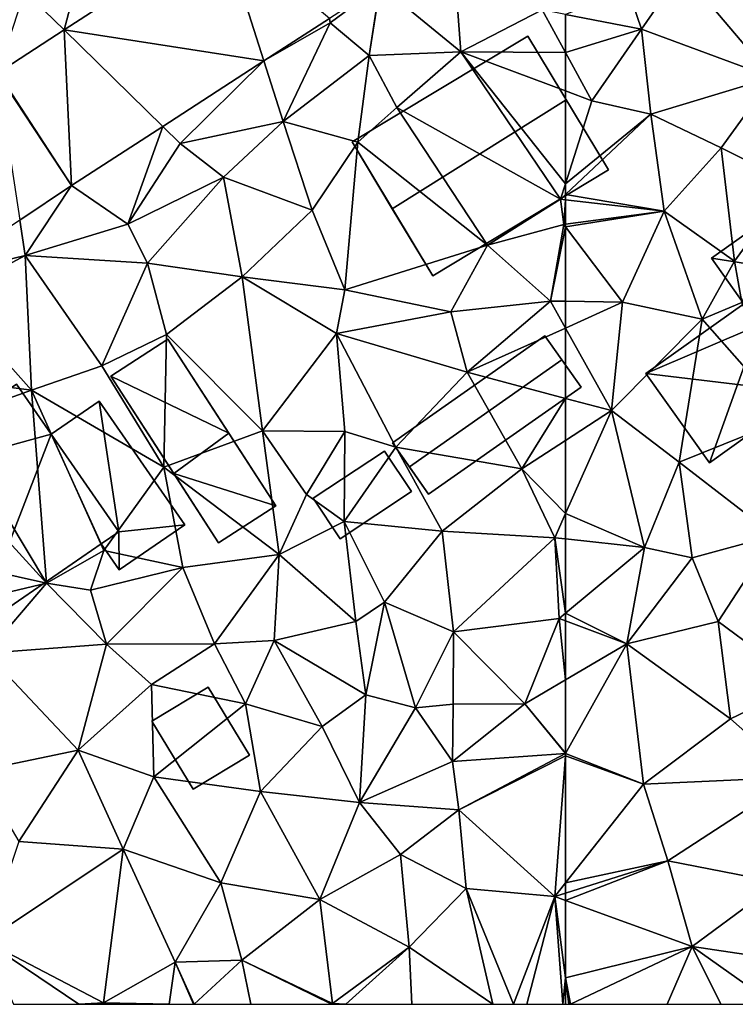
# Model space of a CAD drawing. Extents: x 571000 to 572017, y 6224000 to 6225081.
# Drawn here: x 571470 to 571509, y 6224000 to 6224055 of the extents above; entities that cross this region are included whole.
import ezdxf

# ---------------------------------------------------------------- set-up
doc = ezdxf.new("R2010")
doc.units = 0
doc.header["$MEASUREMENT"] = 0
for name, color, linetype in [('Bygninger_LOD1', 1, 'Continuous'), ('Bygninger_LOD2', 1, 'Continuous'), ('Terraen', 33, 'Continuous'), ('Terraen_vej', 33, 'Continuous')]:
    doc.layers.add(name, color=color, linetype=linetype)

# ---------------------------------------------------------------- blocks, each defined once
blk = doc.blocks.new('1km_6224_571_UTM32_ACAD_1_FMEBLOCK67')
at = {"layer": 'Terraen', "color": 9, "true_color": 0xbbbbbb}
for points in [[(-58.27, -8.22, 37.46), (-56.03, -4.97, 37.56), (-59.01, -6.02, 38.25)], [(-51, -10.9, 37.16), (-56.03, -4.97, 37.56), (-58.27, -8.22, 37.46)], [(-51, -10.9, 37.16), (-48.74, -6.37, 37.13), (-56.03, -4.97, 37.56)], [(-62.5, -7.392, 37.79), (-58.27, -8.22, 37.46), (-59.01, -6.02, 38.25)], [(-62.5, -9.514, 37.82), (-58.27, -8.22, 37.46), (-62.5, -7.392, 37.79)], [(-62.5, -9.514, 37.82), (-61.04, -12.2, 37.74), (-58.27, -8.22, 37.46)], [(-61.04, -12.2, 37.74), (-57.75, -12.94, 37.29), (-58.27, -8.22, 37.46)], [(-51, -10.9, 37.16), (-58.27, -8.22, 37.46), (-57.75, -12.94, 37.29)], [(-62.5, -11.655, 37.84), (-61.04, -12.2, 37.74), (-62.5, -9.514, 37.82)], [(-53.84, -14.83, 37.13), (-51, -10.9, 37.16), (-57.75, -12.94, 37.29)], [(-49.92, -16.77, 37.04), (-51, -10.9, 37.16), (-53.84, -14.83, 37.13)], [(-62.5, -11.655, 37.84), (-62.5, -16.825, 37.799), (-61.04, -12.2, 37.74)], [(-62.5, -16.825, 37.799), (-57.75, -12.94, 37.29), (-61.04, -12.2, 37.74)], [(-62.5, -17.425, 37.782), (-57, -18.35, 37.14), (-57.75, -12.94, 37.29)], [(-62.5, -16.825, 37.799), (-62.5, -17.425, 37.782), (-57.75, -12.94, 37.29)], [(-57, -18.35, 37.14), (-53.84, -14.83, 37.13), (-57.75, -12.94, 37.29)], [(-53.1, -21.13, 36.95), (-53.84, -14.83, 37.13), (-57, -18.35, 37.14)], [(-53.1, -21.13, 36.95), (-49.92, -16.77, 37.04), (-53.84, -14.83, 37.13)], [(-52.69, -23.44, 35.98), (-49.92, -16.77, 37.04), (-53.1, -21.13, 36.95)], [(-62.5, -17.425, 37.782), (-62.5, -17.711, 37.779), (-57, -18.35, 37.14)], [(-62.5, -17.711, 37.779), (-62.5, -19.077, 37.327), (-57, -18.35, 37.14)], [(-62.5, -19.222, 37.32), (-59.32, -23.41, 37), (-57, -18.35, 37.14)], [(-62.5, -19.222, 37.32), (-57, -18.35, 37.14), (-62.5, -19.077, 37.327)], [(-54.9, -24.36, 37.03), (-57, -18.35, 37.14), (-59.32, -23.41, 37)], [(-54.9, -24.36, 37.03), (-53.1, -21.13, 36.95), (-57, -18.35, 37.14)], [(-62.5, -19.222, 37.32), (-62.5, -23.363, 37.127), (-59.32, -23.41, 37)], [(-54.9, -24.36, 37.03), (-52.69, -23.44, 35.98), (-53.1, -21.13, 36.95)], [(-62.5, -24.857, 37.101), (-59.32, -23.41, 37), (-62.5, -23.363, 37.127)], [(-62.5, -24.857, 37.101), (-59.94, -29.45, 36.92), (-59.32, -23.41, 37)], [(-59.94, -29.45, 36.92), (-54.9, -24.36, 37.03), (-59.32, -23.41, 37)], [(-50.04, -29.85, 36.56), (-52.69, -23.44, 35.98), (-54.9, -24.36, 37.03)], [(-56.17, -32.33, 36.68), (-54.9, -24.36, 37.03), (-59.94, -29.45, 36.92)], [(-56.17, -32.33, 36.68), (-50.04, -29.85, 36.56), (-54.9, -24.36, 37.03)], [(-62.5, -28.771, 36.961), (-59.94, -29.45, 36.92), (-62.5, -24.857, 37.101)], [(-62.5, -28.771, 36.961), (-62.5, -31.117, 36.935), (-59.94, -29.45, 36.92)], [(-58.1, -37.07, 36.59), (-59.94, -29.45, 36.92), (-62.5, -35.186, 36.815)], [(-62.5, -31.117, 36.935), (-62.5, -35.186, 36.815), (-59.94, -29.45, 36.92)], [(-56.17, -32.33, 36.68), (-59.94, -29.45, 36.92), (-58.1, -37.07, 36.59)], [(-56.17, -32.33, 36.68), (-50.89, -36.4, 36.43), (-50.04, -29.85, 36.56)], [(-56.17, -32.33, 36.68), (-58.1, -37.07, 36.59), (-55.45, -37.64, 36.51)], [(-56.17, -32.33, 36.68), (-55.45, -37.64, 36.51), (-50.89, -36.4, 36.43)], [(-62.5, -36.595, 36.766), (-58.1, -37.07, 36.59), (-62.5, -35.186, 36.815)], [(-62.5, -40.721, 36.59), (-58.1, -37.07, 36.59), (-62.5, -36.595, 36.766)], [(-50.89, -36.4, 36.43), (-55.45, -37.64, 36.51), (-54.01, -41.19, 36.31)], [(-50.89, -36.4, 36.43), (-54.01, -41.19, 36.31), (-49.28, -44.68, 36.12)], [(-59.08, -42.43, 36.49), (-58.1, -37.07, 36.59), (-62.5, -40.721, 36.59)], [(-58.1, -37.07, 36.59), (-59.08, -42.43, 36.49), (-55.45, -37.64, 36.51)], [(-55.45, -37.64, 36.51), (-59.08, -42.43, 36.49), (-54.01, -41.19, 36.31)], [(-62.5, -41.154, 36.58), (-59.08, -42.43, 36.49), (-62.5, -40.721, 36.59)], [(-62.5, -41.154, 36.58), (-62.5, -44.441, 36.628), (-59.08, -42.43, 36.49)], [(-59.08, -42.43, 36.49), (-53.31, -46.6, 36.14), (-54.01, -41.19, 36.31)], [(-54.01, -41.19, 36.31), (-53.31, -46.6, 36.14), (-49.28, -44.68, 36.12)], [(-62.49, -48.54, 36.3), (-59.08, -42.43, 36.49), (-62.5, -44.441, 36.628)], [(-59.08, -42.43, 36.49), (-62.49, -48.54, 36.3), (-58.15, -50.24, 36.22)], [(-59.08, -42.43, 36.49), (-58.15, -50.24, 36.22), (-53.31, -46.6, 36.14)], [(-62.5, -48.528, 36.302), (-62.49, -48.54, 36.3), (-62.5, -44.441, 36.628)], [(-49.28, -44.68, 36.12), (-53.31, -46.6, 36.14), (-49.64, -49.85, 35.9)], [(-53.31, -46.6, 36.14), (-58.15, -50.24, 36.22), (-49.64, -49.85, 35.9)], [(-62.5, -48.528, 36.302), (-62.5, -48.541, 36.302), (-62.49, -48.54, 36.3)], [(-58.15, -50.24, 36.22), (-62.49, -48.54, 36.3), (-62.5, -48.67, 36.298)], [(-62.5, -48.67, 36.298), (-62.49, -48.54, 36.3), (-62.5, -48.545, 36.3)], [(-62.5, -48.541, 36.302), (-62.5, -48.545, 36.3), (-62.49, -48.54, 36.3)], [(-62.5, -55.741, 36.158), (-58.15, -50.24, 36.22), (-62.5, -48.67, 36.298)], [(-49.64, -49.85, 35.9), (-58.15, -50.24, 36.22), (-56.81, -54.51, 36.07)], [(-49.64, -49.85, 35.9), (-56.81, -54.51, 36.07), (-50.62, -55.72, 35.63)], [(-56.81, -54.51, 36.07), (-58.15, -50.24, 36.22), (-62.5, -55.741, 36.158)], [(-62.5, -56.31, 36.142), (-62.5, -56.718, 36.112), (-56.81, -54.51, 36.07)], [(-62.5, -56.718, 36.112), (-55.44, -59.28, 35.66), (-56.81, -54.51, 36.07)], [(-62.5, -56.31, 36.142), (-56.81, -54.51, 36.07), (-62.5, -55.741, 36.158)], [(-56.81, -54.51, 36.07), (-55.44, -59.28, 35.66), (-50.62, -55.72, 35.63)], [(-55.44, -59.28, 35.66), (-50.34, -60.05, 35.61), (-50.62, -55.72, 35.63)], [(-62.5, -56.718, 36.112), (-62.5, -61.03, 35.97), (-55.44, -59.28, 35.66)], [(-55.44, -59.28, 35.66), (-62.5, -61.03, 35.97), (-62.216, -62.5, 35.907)], [(-62.216, -62.5, 35.907), (-56.832, -62.5, 35.697), (-55.44, -59.28, 35.66)], [(-56.832, -62.5, 35.697), (-53.847, -62.5, 35.516), (-55.44, -59.28, 35.66)], [(-50.915, -62.5, 35.397), (-50.34, -60.05, 35.61), (-55.44, -59.28, 35.66)], [(-53.847, -62.5, 35.516), (-50.915, -62.5, 35.397), (-55.44, -59.28, 35.66)], [(-62.5, -62.5, 35.905), (-62.305, -62.5, 35.912), (-62.5, -61.03, 35.97)], [(-62.5, -61.03, 35.97), (-62.305, -62.5, 35.912), (-62.216, -62.5, 35.907)]]:
    blk.add_polyline3d(points, close=True, dxfattribs=at)
blk = doc.blocks.new('1km_6224_571_UTM32_ACAD_1_FMEBLOCK68')
at = {"layer": 'Terraen_vej', "color": 251, "true_color": 0x555555}
for points in [[(34.587, -8.261, 38.833), (45.716, -9.988, 38.562), (43.357, -2.58, 38.644)], [(43.357, -2.58, 38.644), (45.716, -9.988, 38.562), (49.37, -7.62, 38.519)], [(30.911, -10.643, 38.912), (35.009, -16.924, 38.689), (34.587, -8.261, 38.833)], [(34.587, -8.261, 38.833), (35.009, -16.924, 38.689), (40.079, -13.639, 38.629)], [(34.587, -8.261, 38.833), (40.079, -13.639, 38.629), (45.716, -9.988, 38.562)], [(30.871, -10.669, 38.912), (35.009, -16.924, 38.689), (30.911, -10.643, 38.912)], [(30.871, -10.669, 38.912), (32.119, -18.849, 38.734), (35.009, -16.924, 38.689)]]:
    blk.add_polyline3d(points, close=True, dxfattribs=at)
blk = doc.blocks.new('1km_6224_571_UTM32_ACAD_1_FMEBLOCK145')
at = {"layer": 'Terraen', "color": 9, "true_color": 0xbbbbbb}
for points in [[(34.587, -8.261, 38.833), (43.357, -2.58, 38.644), (35.83, -3.56, 38.91)], [(34.587, -8.261, 38.833), (35.83, -3.56, 38.91), (32.38, -6.1, 38.99)], [(52.169, -5.807, 38.486), (49.37, -7.62, 38.519), (49.41, -7.87, 38.47)], [(52.169, -5.807, 38.486), (49.41, -7.87, 38.47), (51.57, -9.69, 38.28)], [(52.191, -5.793, 38.486), (51.57, -9.69, 38.28), (56.67, -9.48, 38.24)], [(52.191, -5.793, 38.486), (52.169, -5.807, 38.486), (51.57, -9.69, 38.28)], [(52.191, -5.793, 38.486), (56.67, -9.48, 38.24), (56.37, -5.49, 38.49)], [(56.67, -9.48, 38.24), (61.21, -7.14, 37.89), (56.37, -5.49, 38.49)], [(30.911, -10.643, 38.912), (34.587, -8.261, 38.833), (32.38, -6.1, 38.99)], [(49.37, -7.62, 38.519), (45.716, -9.988, 38.562), (49.41, -7.87, 38.47)], [(62.5, -9.514, 37.82), (61.21, -7.14, 37.89), (56.67, -9.48, 38.24)], [(62.5, -9.514, 37.82), (62.5, -7.392, 37.79), (61.21, -7.14, 37.89)], [(45.716, -9.988, 38.562), (46.79, -13.36, 38.25), (49.41, -7.87, 38.47)], [(46.79, -13.36, 38.25), (51.57, -9.69, 38.28), (49.41, -7.87, 38.47)], [(50.95, -14.51, 38.25), (51.57, -9.69, 38.28), (46.79, -13.36, 38.25)], [(50.95, -14.51, 38.25), (53.12, -12.58, 37.56), (51.57, -9.69, 38.28)], [(53.12, -12.58, 37.56), (56.67, -9.48, 38.24), (51.57, -9.69, 38.28)], [(62.23, -17.68, 37.81), (56.67, -9.48, 38.24), (53.12, -12.58, 37.56)], [(62.5, -11.655, 37.84), (62.5, -9.514, 37.82), (56.67, -9.48, 38.24)], [(62.5, -11.655, 37.84), (56.67, -9.48, 38.24), (62.5, -16.825, 37.799)], [(56.67, -9.48, 38.24), (62.23, -17.68, 37.81), (62.5, -16.825, 37.799)], [(45.716, -9.988, 38.562), (40.079, -13.639, 38.629), (41.05, -14.59, 38.7)], [(45.716, -9.988, 38.562), (41.05, -14.59, 38.7), (46.79, -13.36, 38.25)], [(58.16, -20.25, 37.73), (53.12, -12.58, 37.56), (50.95, -14.51, 38.25)], [(58.16, -20.25, 37.73), (62.23, -17.68, 37.81), (53.12, -12.58, 37.56)], [(35.009, -16.924, 38.689), (38.13, -19.08, 38.57), (40.079, -13.639, 38.629)], [(40.079, -13.639, 38.629), (38.13, -19.08, 38.57), (41.05, -14.59, 38.7)], [(43.47, -16.46, 38.16), (46.79, -13.36, 38.25), (41.05, -14.59, 38.7)], [(48.4, -18.29, 38.17), (46.79, -13.36, 38.25), (43.47, -16.46, 38.16)], [(48.4, -18.29, 38.17), (50.95, -14.51, 38.25), (46.79, -13.36, 38.25)], [(38.13, -19.08, 38.57), (43.47, -16.46, 38.16), (41.05, -14.59, 38.7)], [(50.22, -22.72, 38.15), (50.95, -14.51, 38.25), (48.4, -18.29, 38.17)], [(50.22, -22.72, 38.15), (58.16, -20.25, 37.73), (50.95, -14.51, 38.25)], [(35.009, -16.924, 38.689), (32.119, -18.849, 38.734), (32.42, -20.82, 38.75)], [(35.009, -16.924, 38.689), (32.42, -20.82, 38.75), (38.13, -19.08, 38.57)], [(39.24, -21.24, 38.28), (43.47, -16.46, 38.16), (38.13, -19.08, 38.57)], [(44.51, -22, 37.76), (43.47, -16.46, 38.16), (39.24, -21.24, 38.28)], [(44.51, -22, 37.76), (48.4, -18.29, 38.17), (43.47, -16.46, 38.16)], [(62.5, -16.825, 37.799), (62.23, -17.68, 37.81), (62.5, -17.425, 37.782)], [(62.5, -17.425, 37.782), (62.23, -17.68, 37.81), (62.5, -17.711, 37.779)], [(58.16, -20.25, 37.73), (62.4, -19.09, 37.33), (62.23, -17.68, 37.81)], [(62.5, -17.711, 37.779), (62.23, -17.68, 37.81), (62.4, -19.09, 37.33)], [(62.5, -17.711, 37.779), (62.4, -19.09, 37.33), (62.5, -19.077, 37.327)], [(44.51, -22, 37.76), (50.22, -22.72, 38.15), (48.4, -18.29, 38.17)], [(32.119, -18.849, 38.734), (27.302, -22.059, 38.81), (32.42, -20.82, 38.75)], [(32.42, -20.82, 38.75), (39.24, -21.24, 38.28), (38.13, -19.08, 38.57)], [(61.66, -23.35, 37.16), (62.4, -19.09, 37.33), (58.16, -20.25, 37.73)], [(62.5, -19.222, 37.32), (62.4, -19.09, 37.33), (61.66, -23.35, 37.16)], [(62.5, -19.222, 37.32), (62.5, -19.077, 37.327), (62.4, -19.09, 37.33)], [(62.5, -19.222, 37.32), (61.66, -23.35, 37.16), (62.5, -23.363, 37.127)], [(56.12, -23.96, 37.26), (58.16, -20.25, 37.73), (50.22, -22.72, 38.15)], [(56.12, -23.96, 37.26), (61.66, -23.35, 37.16), (58.16, -20.25, 37.73)], [(27.302, -22.059, 38.81), (28.13, -23.12, 38.83), (32.42, -20.82, 38.75)], [(32.78, -28.31, 38.33), (32.42, -20.82, 38.75), (28.13, -23.12, 38.83)], [(36.7, -26.96, 38.23), (39.24, -21.24, 38.28), (32.42, -20.82, 38.75)], [(32.78, -28.31, 38.33), (36.7, -26.96, 38.23), (32.42, -20.82, 38.75)], [(36.7, -26.96, 38.23), (40.29, -25.22, 37.81), (39.24, -21.24, 38.28)], [(44.51, -22, 37.76), (39.24, -21.24, 38.28), (40.29, -25.22, 37.81)], [(45.63, -30.58, 37.39), (44.51, -22, 37.76), (40.29, -25.22, 37.81)], [(49.75, -25.16, 37.57), (50.22, -22.72, 38.15), (44.51, -22, 37.76)], [(45.63, -30.58, 37.39), (49.75, -25.16, 37.57), (44.51, -22, 37.76)], [(49.75, -25.16, 37.57), (56.12, -23.96, 37.26), (50.22, -22.72, 38.15)], [(32.78, -28.31, 38.33), (28.13, -23.12, 38.83), (28.2, -27.72, 38.65)], [(57.03, -27.32, 37.05), (61.66, -23.35, 37.16), (56.12, -23.96, 37.26)], [(62.5, -24.857, 37.101), (61.66, -23.35, 37.16), (57.03, -27.32, 37.05)], [(62.5, -24.857, 37.101), (62.5, -23.363, 37.127), (61.66, -23.35, 37.16)], [(57.03, -27.32, 37.05), (56.12, -23.96, 37.26), (49.75, -25.16, 37.57)], [(45.63, -30.58, 37.39), (50.22, -30.61, 37.23), (49.75, -25.16, 37.57)], [(53.06, -31.49, 36.98), (49.75, -25.16, 37.57), (50.22, -30.61, 37.23)], [(53.06, -31.49, 36.98), (57.03, -27.32, 37.05), (49.75, -25.16, 37.57)], [(62.5, -28.771, 36.961), (62.5, -24.857, 37.101), (57.03, -27.32, 37.05)], [(40.15, -32.6, 37.85), (40.29, -25.22, 37.81), (36.7, -26.96, 38.23)], [(40.15, -32.6, 37.85), (45.63, -30.58, 37.39), (40.29, -25.22, 37.81)], [(40.15, -32.6, 37.85), (36.7, -26.96, 38.23), (32.78, -28.31, 38.33)], [(60.07, -32.7, 36.95), (57.03, -27.32, 37.05), (53.06, -31.49, 36.98)], [(62.5, -28.771, 36.961), (57.03, -27.32, 37.05), (60.07, -32.7, 36.95)], [(28.15, -29.96, 39.02), (32.78, -28.31, 38.33), (28.2, -27.72, 38.65)], [(33.61, -39.06, 37.17), (32.78, -28.31, 38.33), (28.15, -29.96, 39.02)], [(36.8, -37.23, 37.19), (32.78, -28.31, 38.33), (33.61, -39.06, 37.17)], [(40.15, -32.6, 37.85), (32.78, -28.31, 38.33), (36.8, -37.23, 37.19)], [(62.5, -28.771, 36.961), (60.07, -32.7, 36.95), (62.5, -31.117, 36.935)], [(33.61, -39.06, 37.17), (28.15, -29.96, 39.02), (26.54, -31.31, 39.07)], [(40.15, -32.6, 37.85), (46.56, -37.46, 37.6), (45.63, -30.58, 37.39)], [(48.09, -34.12, 37.29), (45.63, -30.58, 37.39), (46.56, -37.46, 37.6)], [(48.09, -34.12, 37.29), (50.22, -30.61, 37.23), (45.63, -30.58, 37.39)], [(48.09, -34.12, 37.29), (50.18, -35.62, 37), (50.22, -30.61, 37.23)], [(53.06, -31.49, 36.98), (50.22, -30.61, 37.23), (50.18, -35.62, 37)], [(62.5, -31.117, 36.935), (60.07, -32.7, 36.95), (62.5, -35.186, 36.815)], [(33.61, -39.06, 37.17), (26.54, -31.31, 39.07), (25.54, -37.26, 37.13)], [(53.06, -31.49, 36.98), (50.18, -35.62, 37), (55.63, -36.17, 36.96)], [(60.07, -32.7, 36.95), (53.06, -31.49, 36.98), (55.63, -36.17, 36.96)], [(40.15, -32.6, 37.85), (36.8, -37.23, 37.19), (41.2, -38.18, 37.85)], [(40.15, -32.6, 37.85), (41.2, -38.18, 37.85), (46.56, -37.46, 37.6)], [(60.07, -32.7, 36.95), (55.63, -36.17, 36.96), (61.9, -36.53, 36.79)], [(60.07, -32.7, 36.95), (61.9, -36.53, 36.79), (62.5, -35.186, 36.815)], [(48.09, -34.12, 37.29), (46.56, -37.46, 37.6), (50.18, -35.62, 37)], [(50.18, -35.62, 37), (46.56, -37.46, 37.6), (50.83, -41.19, 37.6)], [(50.18, -35.62, 37), (50.83, -41.19, 37.6), (52.43, -40.11, 37.06)], [(55.63, -36.17, 36.96), (50.18, -35.62, 37), (52.43, -40.11, 37.06)], [(62.5, -36.595, 36.766), (62.5, -35.186, 36.815), (61.9, -36.53, 36.79)], [(55.63, -36.17, 36.96), (52.43, -40.11, 37.06), (56.27, -41.77, 36.81)], [(55.63, -36.17, 36.96), (56.27, -41.77, 36.81), (61.9, -36.53, 36.79)], [(61.9, -36.53, 36.79), (56.27, -41.77, 36.81), (62.14, -41.02, 36.59)], [(62.5, -40.721, 36.59), (62.5, -36.595, 36.766), (61.9, -36.53, 36.79)], [(62.5, -40.721, 36.59), (61.9, -36.53, 36.79), (62.14, -41.02, 36.59)], [(33.61, -39.06, 37.17), (25.54, -37.26, 37.13), (28.13, -40.35, 37.21)], [(36.8, -37.23, 37.19), (33.61, -39.06, 37.17), (36.06, -39.44, 37.74)], [(36.8, -37.23, 37.19), (36.06, -39.44, 37.74), (41.2, -38.18, 37.85)], [(46.56, -37.46, 37.6), (41.2, -38.18, 37.85), (42.96, -42.43, 37.54)], [(46.56, -37.46, 37.6), (42.96, -42.43, 37.54), (46.28, -42.24, 37.45)], [(46.56, -37.46, 37.6), (46.28, -42.24, 37.45), (50.83, -41.19, 37.6)], [(36.06, -39.44, 37.74), (36.96, -42.46, 37.7), (41.2, -38.18, 37.85)], [(41.2, -38.18, 37.85), (36.96, -42.46, 37.7), (42.96, -42.43, 37.54)], [(33.61, -39.06, 37.17), (28.13, -40.35, 37.21), (30.28, -42.96, 37.4)], [(33.61, -39.06, 37.17), (30.28, -42.96, 37.4), (36.96, -42.46, 37.7)], [(36.06, -39.44, 37.74), (33.61, -39.06, 37.17), (36.96, -42.46, 37.7)], [(52.43, -40.11, 37.06), (50.83, -41.19, 37.6), (51.39, -45.28, 37.52)], [(52.43, -40.11, 37.06), (51.39, -45.28, 37.52), (54.15, -45.99, 37.33)], [(52.43, -40.11, 37.06), (54.15, -45.99, 37.33), (56.27, -41.77, 36.81)], [(62.14, -41.02, 36.59), (56.27, -41.77, 36.81), (60.24, -45.77, 36.72)], [(62.14, -41.02, 36.59), (60.24, -45.77, 36.72), (62.5, -44.441, 36.628)], [(62.5, -41.154, 36.58), (62.5, -40.721, 36.59), (62.14, -41.02, 36.59)], [(62.5, -41.154, 36.58), (62.14, -41.02, 36.59), (62.5, -44.441, 36.628)], [(46.28, -42.24, 37.45), (51.39, -45.28, 37.52), (50.83, -41.19, 37.6)], [(56.27, -41.77, 36.81), (54.15, -45.99, 37.33), (56.25, -45.8, 36.75)], [(56.27, -41.77, 36.81), (56.25, -45.8, 36.75), (60.24, -45.77, 36.72)], [(36.96, -42.46, 37.7), (30.28, -42.96, 37.4), (35.38, -48.35, 37.51)], [(36.96, -42.46, 37.7), (35.38, -48.35, 37.51), (39.45, -44.69, 37.44)], [(36.96, -42.46, 37.7), (39.45, -44.69, 37.44), (42.96, -42.43, 37.54)], [(42.96, -42.43, 37.54), (39.45, -44.69, 37.44), (44.68, -45.77, 37.14)], [(46.28, -42.24, 37.45), (42.96, -42.43, 37.54), (44.68, -45.77, 37.14)], [(46.28, -42.24, 37.45), (44.68, -45.77, 37.14), (48.96, -47.03, 37.17)], [(46.28, -42.24, 37.45), (48.96, -47.03, 37.17), (51.39, -45.28, 37.52)], [(30.28, -42.96, 37.4), (29.75, -49.53, 37.55), (35.38, -48.35, 37.51)], [(39.45, -44.69, 37.44), (35.38, -48.35, 37.51), (39.58, -49.84, 37.11)], [(39.45, -44.69, 37.44), (39.58, -49.84, 37.11), (44.68, -45.77, 37.14)], [(62.5, -48.528, 36.302), (62.5, -44.441, 36.628), (60.24, -45.77, 36.72)], [(51.39, -45.28, 37.52), (48.96, -47.03, 37.17), (51.03, -51.26, 36.97)], [(51.39, -45.28, 37.52), (51.03, -51.26, 36.97), (54.15, -45.99, 37.33)], [(44.68, -45.77, 37.14), (39.58, -49.84, 37.11), (45.52, -50.65, 36.9)], [(44.68, -45.77, 37.14), (45.52, -50.65, 36.9), (48.96, -47.03, 37.17)], [(56.21, -48.99, 37.28), (54.15, -45.99, 37.33), (51.03, -51.26, 36.97)], [(56.25, -45.8, 36.75), (54.15, -45.99, 37.33), (56.21, -48.99, 37.28)], [(60.24, -45.77, 36.72), (56.21, -48.99, 37.28), (62.5, -48.541, 36.302)], [(60.24, -45.77, 36.72), (56.25, -45.8, 36.75), (56.21, -48.99, 37.28)], [(62.5, -48.528, 36.302), (60.24, -45.77, 36.72), (62.5, -48.541, 36.302)], [(48.96, -47.03, 37.17), (45.52, -50.65, 36.9), (51.03, -51.26, 36.97)], [(35.38, -48.35, 37.51), (29.75, -49.53, 37.55), (32.07, -53.43, 37.57)], [(35.38, -48.35, 37.51), (32.07, -53.43, 37.57), (37.88, -53.87, 37.49)], [(39.58, -49.84, 37.11), (35.38, -48.35, 37.51), (37.88, -53.87, 37.49)], [(62.5, -48.541, 36.302), (56.21, -48.99, 37.28), (62.5, -48.545, 36.3)], [(56.21, -48.99, 37.28), (56.56, -51.67, 36.46), (62.5, -48.545, 36.3)], [(62.5, -48.67, 36.298), (62.5, -48.545, 36.3), (56.56, -51.67, 36.46)], [(62.5, -48.67, 36.298), (56.56, -51.67, 36.46), (61.9, -56.5, 36.15)], [(62.5, -55.741, 36.158), (62.5, -48.67, 36.298), (61.9, -56.5, 36.15)], [(56.21, -48.99, 37.28), (51.03, -51.26, 36.97), (56.56, -51.67, 36.46)], [(39.58, -49.84, 37.11), (37.88, -53.87, 37.49), (43.32, -55.74, 36.87)], [(39.58, -49.84, 37.11), (43.32, -55.74, 36.87), (45.52, -50.65, 36.9)], [(45.52, -50.65, 36.9), (43.32, -55.74, 36.87), (48.83, -56.67, 36.67)], [(45.52, -50.65, 36.9), (48.83, -56.67, 36.67), (51.03, -51.26, 36.97)], [(51.03, -51.26, 36.97), (48.83, -56.67, 36.67), (53.31, -54.17, 36.88)], [(51.03, -51.26, 36.97), (53.31, -54.17, 36.88), (56.56, -51.67, 36.46)], [(56.56, -51.67, 36.46), (53.31, -54.17, 36.88), (56.98, -56.05, 36.25)], [(61.9, -56.5, 36.15), (56.56, -51.67, 36.46), (56.98, -56.05, 36.25)], [(32.07, -53.43, 37.57), (30.2, -58.98, 37.69), (37.88, -53.87, 37.49)], [(37.88, -53.87, 37.49), (30.2, -58.98, 37.69), (36.79, -62.42, 37.4)], [(37.88, -53.87, 37.49), (36.79, -62.42, 37.4), (40.77, -60.16, 37.33)], [(37.88, -53.87, 37.49), (40.77, -60.16, 37.33), (43.32, -55.74, 36.87)], [(53.31, -54.17, 36.88), (48.83, -56.67, 36.67), (53.79, -59.32, 36.28)], [(53.31, -54.17, 36.88), (53.79, -59.32, 36.28), (56.98, -56.05, 36.25)], [(43.32, -55.74, 36.87), (40.77, -60.16, 37.33), (44.49, -60.05, 36.68)], [(43.32, -55.74, 36.87), (44.49, -60.05, 36.68), (48.83, -56.67, 36.67)], [(62.5, -56.31, 36.142), (62.5, -55.741, 36.158), (61.9, -56.5, 36.15)], [(58.459, -62.5, 36.057), (56.98, -56.05, 36.25), (53.79, -59.32, 36.28)], [(58.459, -62.5, 36.057), (59.615, -62.5, 36.019), (56.98, -56.05, 36.25)], [(59.615, -62.5, 36.019), (61.9, -56.5, 36.15), (56.98, -56.05, 36.25)], [(62.5, -56.31, 36.142), (61.9, -56.5, 36.15), (62.5, -56.718, 36.112)], [(48.83, -56.67, 36.67), (44.49, -60.05, 36.68), (49.54, -62.45, 36.16)], [(48.83, -56.67, 36.67), (49.54, -62.45, 36.16), (53.79, -59.32, 36.28)], [(59.615, -62.5, 36.019), (60.343, -62.5, 36.006), (61.9, -56.5, 36.15)], [(60.343, -62.5, 36.006), (62.35, -62.5, 35.9), (61.9, -56.5, 36.15)], [(62.35, -62.5, 35.9), (62.5, -61.03, 35.97), (61.9, -56.5, 36.15)], [(62.5, -61.03, 35.97), (62.5, -56.718, 36.112), (61.9, -56.5, 36.15)], [(35.407, -62.5, 37.462), (36.79, -62.42, 37.4), (30.2, -58.98, 37.69)], [(31.767, -62.5, 37.366), (35.407, -62.5, 37.462), (30.2, -58.98, 37.69)], [(50.27, -62.5, 36.206), (53.79, -59.32, 36.28), (49.54, -62.45, 36.16)], [(50.27, -62.5, 36.206), (53.94, -62.5, 36.161), (53.79, -59.32, 36.28)], [(53.94, -62.5, 36.161), (58.459, -62.5, 36.057), (53.79, -59.32, 36.28)], [(40.77, -60.16, 37.33), (36.79, -62.42, 37.4), (40.434, -62.5, 36.855)], [(41.787, -62.5, 36.659), (40.77, -60.16, 37.33), (40.434, -62.5, 36.855)], [(41.833, -62.5, 36.65), (44.49, -60.05, 36.68), (40.77, -60.16, 37.33)], [(41.787, -62.5, 36.659), (41.833, -62.5, 36.65), (40.77, -60.16, 37.33)], [(41.833, -62.5, 36.65), (44.98, -62.5, 36.493), (44.49, -60.05, 36.68)], [(44.98, -62.5, 36.493), (49.47, -62.5, 36.162), (44.49, -60.05, 36.68)], [(49.47, -62.5, 36.162), (49.54, -62.45, 36.16), (44.49, -60.05, 36.68)], [(62.35, -62.5, 35.9), (62.5, -62.5, 35.905), (62.5, -61.03, 35.97)], [(35.407, -62.5, 37.462), (36.622, -62.5, 37.408), (36.79, -62.42, 37.4)], [(36.622, -62.5, 37.408), (36.782, -62.5, 37.389), (36.79, -62.42, 37.4)], [(36.782, -62.5, 37.389), (36.94, -62.5, 37.366), (36.79, -62.42, 37.4)], [(36.94, -62.5, 37.366), (40.434, -62.5, 36.855), (36.79, -62.42, 37.4)], [(49.47, -62.5, 36.162), (49.604, -62.5, 36.166), (49.54, -62.45, 36.16)], [(49.604, -62.5, 36.166), (50.27, -62.5, 36.206), (49.54, -62.45, 36.16)]]:
    blk.add_polyline3d(points, close=True, dxfattribs=at)
blk = doc.blocks.new('building_146003')
at = {"layer": 'Bygninger_LOD2', "color": 16, "true_color": 0x7e0000}
for points in [[(-0.415, -2.845, 36.98), (-2.715, 0.955, 37.26), (0.415, 2.845, 37.15), (2.715, -0.955, 36.95)], [(2.715, -0.955, 39.52), (-0.415, -2.845, 39.51), (-2.715, 0.955, 39.6), (0.415, 2.845, 39.61)], [(-2.715, 0.955, 39.6), (0.415, 2.845, 39.61), (0.415, 2.845, 37.15), (-2.715, 0.955, 37.26)], [(0.415, 2.845, 39.61), (2.715, -0.955, 39.52), (2.715, -0.955, 36.95), (0.415, 2.845, 37.15)], [(-0.415, -2.845, 39.51), (-2.715, 0.955, 39.6), (-2.715, 0.955, 37.26), (-0.415, -2.845, 36.98)], [(2.715, -0.955, 39.52), (-0.415, -2.845, 39.51), (-0.415, -2.845, 36.98), (2.715, -0.955, 36.95)]]:
    blk.add_3dface(points, dxfattribs=at)
blk = doc.blocks.new('building_190479')
at = {"layer": 'Bygninger_LOD1', "color": 16, "true_color": 0x7e0000}
for points in [[(2.73, 0.18, 37.01), (-1.23, -2.44, 37.01), (-2.73, -0.18, 36.98), (1.23, 2.44, 37.05)], [(1.23, 2.44, 39.55), (2.73, 0.18, 39.51), (-1.23, -2.44, 39.51), (-2.73, -0.18, 39.48)], [(-2.73, -0.18, 36.98), (-2.73, -0.18, 39.48), (1.23, 2.44, 39.55), (1.23, 2.44, 37.05)], [(1.23, 2.44, 37.05), (1.23, 2.44, 39.55), (2.73, 0.18, 39.51), (2.73, 0.18, 37.01)], [(2.73, 0.18, 37.01), (2.73, 0.18, 39.51), (-1.23, -2.44, 39.51), (-1.23, -2.44, 37.01)], [(-1.23, -2.44, 37.01), (-1.23, -2.44, 39.51), (-2.73, -0.18, 39.48), (-2.73, -0.18, 36.98)]]:
    blk.add_3dface(points, dxfattribs=at)
blk = doc.blocks.new('building_22679')
at = {"layer": 'Bygninger_LOD2', "color": 16, "true_color": 0x7e0000}
for points in [[(5.25, 1.545, 36.98), (-3.24, -4.415, 36.99), (-5.25, -1.555, 37.06), (3.24, 4.415, 37)], [(3.24, 4.415, 37), (-5.25, -1.555, 37.06), (-5.25, -1.555, 39.16), (3.24, 4.415, 39.18)], [(-5.25, -1.555, 39.16), (3.24, 4.415, 39.18), (4.18, 3.075, 39.82), (-4.31, -2.895, 39.81)], [(4.18, 3.075, 39.82), (5.25, 1.545, 36.98), (3.24, 4.415, 37)], [(4.18, 3.075, 39.82), (3.24, 4.415, 37), (3.24, 4.415, 39.18)], [(-4.31, -2.895, 39.81), (4.18, 3.075, 39.82), (5.25, 1.545, 39.13), (-3.24, -4.415, 39.12)], [(5.25, 1.545, 39.13), (5.25, 1.545, 36.98), (4.18, 3.075, 39.82)], [(5.25, 1.545, 39.13), (-3.24, -4.415, 39.12), (-3.24, -4.415, 36.99), (5.25, 1.545, 36.98)], [(-5.25, -1.555, 37.06), (-4.31, -2.895, 39.81), (-5.25, -1.555, 39.16)], [(-5.25, -1.555, 37.06), (-3.24, -4.415, 36.99), (-4.31, -2.895, 39.81)], [(-3.24, -4.415, 36.99), (-3.24, -4.415, 39.12), (-4.31, -2.895, 39.81)]]:
    blk.add_3dface(points, dxfattribs=at)
blk = doc.blocks.new('building_97226')
at = {"layer": 'Bygninger_LOD1', "color": 16, "true_color": 0x7e0000}
for points in [[(-6.83, 1.35, 38.59), (1.15, 6.86, 38.49), (3.08, 4.07, 38.32)], [(-6.83, 1.35, 41.09), (1.15, 6.86, 40.99), (3.08, 4.07, 40.82)], [(-6.83, 1.35, 38.59), (-6.83, 1.35, 41.09), (1.15, 6.86, 40.99), (1.15, 6.86, 38.49)], [(1.15, 6.86, 38.49), (1.15, 6.86, 40.99), (3.08, 4.07, 40.82), (3.08, 4.07, 38.32)], [(-1.16, -6.86, 38.18), (-6.83, 1.35, 38.59), (3.08, 4.07, 38.32)], [(-1.16, -6.86, 40.68), (-6.83, 1.35, 41.09), (3.08, 4.07, 40.82)], [(5.85, -2.02, 38.14), (-1.16, -6.86, 38.18), (3.08, 4.07, 38.32)], [(5.85, -2.02, 40.64), (-1.16, -6.86, 40.68), (3.08, 4.07, 40.82)], [(5.85, -2.02, 38.14), (3.08, 4.07, 38.32), (6.83, -1.35, 38.19)], [(6.83, -1.35, 40.69), (5.85, -2.02, 40.64), (3.08, 4.07, 40.82)], [(3.08, 4.07, 38.32), (3.08, 4.07, 40.82), (6.83, -1.35, 40.69), (6.83, -1.35, 38.19)], [(-1.16, -6.86, 38.18), (-1.16, -6.86, 40.68), (-6.83, 1.35, 41.09), (-6.83, 1.35, 38.59)], [(6.83, -1.35, 38.19), (6.83, -1.35, 40.69), (5.85, -2.02, 40.64), (5.85, -2.02, 38.14)], [(5.85, -2.02, 38.14), (5.85, -2.02, 40.64), (-1.16, -6.86, 40.68), (-1.16, -6.86, 38.18)]]:
    blk.add_3dface(points, dxfattribs=at)
blk = doc.blocks.new('building_207248')
at = {"layer": 'Bygninger_LOD2', "color": 16, "true_color": 0x7e0000}
for points in [[(8.525, 0.78, 36.57), (-4.885, 2.88, 36.99), (3.025, 8.51, 36.98)], [(-4.885, 2.88, 41.64), (3.025, 8.51, 41.6), (3.025, 8.51, 36.98), (-4.885, 2.88, 36.99)], [(3.025, 8.51, 41.6), (-3.075, 0.34, 45.44), (-4.885, 2.88, 41.64)], [(5.685, 4.77, 47.18), (-3.075, 0.34, 45.44), (3.025, 8.51, 41.6)], [(3.025, 8.51, 36.98), (8.525, 0.78, 36.57), (8.525, 0.78, 41.22)], [(3.025, 8.51, 41.6), (8.525, 0.78, 41.22), (5.685, 4.77, 47.18)], [(3.025, 8.51, 41.6), (3.025, 8.51, 36.98), (8.525, 0.78, 41.22)], [(-2.245, -0.84, 47.19), (-3.075, 0.34, 45.44), (5.685, 4.77, 47.18)], [(8.525, 0.78, 41.22), (0.455, -4.62, 41.46), (-2.245, -0.84, 47.19), (5.685, 4.77, 47.18)], [(8.525, 0.78, 36.57), (-3.075, 0.34, 36.54), (-4.885, 2.88, 36.99)], [(-3.075, 0.34, 45.44), (-4.885, 2.88, 41.64), (-3.075, 0.34, 41.34)], [(-4.885, 2.88, 36.99), (-3.075, 0.34, 41.34), (-4.885, 2.88, 41.64)], [(-3.075, 0.34, 41.34), (-4.885, 2.88, 36.99), (-3.075, 0.34, 36.54)], [(8.525, 0.78, 36.57), (0.455, -4.62, 36.55), (-3.075, 0.34, 36.54)], [(8.525, 0.78, 41.22), (0.625, -4.85, 41.19), (0.455, -4.62, 41.46)], [(0.625, -4.85, 36.53), (0.455, -4.62, 36.55), (8.525, 0.78, 36.57)], [(0.625, -4.85, 36.53), (8.525, 0.78, 36.57), (8.525, 0.78, 41.22), (0.625, -4.85, 41.19)], [(-3.075, 0.34, 36.54), (-8.525, -3.54, 37.01), (-8.525, -3.54, 41.33), (-3.075, 0.34, 41.34)], [(-8.525, -3.54, 41.33), (-3.075, 0.34, 41.34), (-2.245, -0.84, 41.35)], [(0.455, -4.62, 36.55), (-8.525, -3.54, 37.01), (-3.075, 0.34, 36.54)], [(-2.245, -0.84, 41.35), (-3.075, 0.34, 45.44), (-3.075, 0.34, 41.34)], [(-2.245, -0.84, 41.35), (-2.245, -0.84, 47.19), (-3.075, 0.34, 45.44)], [(-2.245, -0.84, 41.35), (-4.995, -8.51, 41.38), (-8.525, -3.54, 41.33)], [(0.455, -4.62, 41.46), (-4.995, -8.51, 41.38), (-2.245, -0.84, 41.35)], [(0.455, -4.62, 41.46), (-2.245, -0.84, 47.19), (-2.245, -0.84, 41.35)], [(-8.525, -3.54, 37.01), (-4.995, -8.51, 36.59), (-4.995, -8.51, 41.38), (-8.525, -3.54, 41.33)], [(-4.995, -8.51, 36.59), (-8.525, -3.54, 37.01), (0.455, -4.62, 36.55)], [(-4.995, -8.51, 36.59), (0.455, -4.62, 36.55), (0.455, -4.62, 41.46), (-4.995, -8.51, 41.38)], [(0.455, -4.62, 36.55), (0.625, -4.85, 36.53), (0.625, -4.85, 41.19), (0.455, -4.62, 41.46)]]:
    blk.add_3dface(points, dxfattribs=at)
blk = doc.blocks.new('building_93521')
at = {"layer": 'Bygninger_LOD2', "color": 16, "true_color": 0x7e0000}
for points in [[(2.645, 6.67, 38.04), (-7.135, 0.78, 38.14), (-7.135, 0.78, 41.61), (2.645, 6.67, 41.77)], [(-7.135, 0.78, 41.61), (2.645, 6.67, 41.77), (4.785, 3.12, 45.15), (-4.895, -2.94, 45.15)], [(-2.645, -6.67, 37.77), (-7.135, 0.78, 38.14), (2.645, 6.67, 38.04), (7.135, -0.78, 37.78)], [(7.135, -0.78, 41.41), (2.645, 6.67, 38.04), (2.645, 6.67, 41.77)], [(7.135, -0.78, 41.41), (7.135, -0.78, 37.78), (2.645, 6.67, 38.04)], [(4.785, 3.12, 45.15), (7.135, -0.78, 41.41), (2.645, 6.67, 41.77)], [(7.135, -0.78, 41.41), (-2.645, -6.67, 41.57), (-4.895, -2.94, 45.15), (4.785, 3.12, 45.15)], [(-2.645, -6.67, 41.57), (-4.895, -2.94, 45.15), (-7.135, 0.78, 41.61)], [(-7.135, 0.78, 38.14), (-2.645, -6.67, 41.57), (-7.135, 0.78, 41.61)], [(-2.645, -6.67, 37.77), (-2.645, -6.67, 41.57), (-7.135, 0.78, 38.14)], [(7.135, -0.78, 41.41), (-2.645, -6.67, 41.57), (-2.645, -6.67, 37.77), (7.135, -0.78, 37.78)]]:
    blk.add_3dface(points, dxfattribs=at)
blk = doc.blocks.new('building_94231')
at = {"layer": 'Bygninger_LOD2', "color": 16, "true_color": 0x7e0000}
for points in [[(4.59, -3.605, 37.44), (1.41, -5.665, 37.73), (-4.59, 3.605, 38.27), (-1.41, 5.665, 37.91)], [(-1.41, 5.665, 37.91), (-4.59, 3.605, 38.27), (-4.59, 3.605, 40.53), (-1.41, 5.665, 40.52)], [(-4.59, 3.605, 40.53), (-1.41, 5.665, 40.52), (1.98, 0.435, 40.4)], [(1.98, 0.435, 40.4), (4.59, -3.605, 37.44), (-1.41, 5.665, 37.91)], [(1.98, 0.435, 40.4), (-1.41, 5.665, 37.91), (-1.41, 5.665, 40.52)], [(-1.08, -1.815, 40.4), (1.41, -5.665, 37.73), (-4.59, 3.605, 38.27)], [(-4.59, 3.605, 40.53), (-1.08, -1.815, 40.4), (-4.59, 3.605, 38.27)], [(-1.08, -1.815, 40.4), (-4.59, 3.605, 40.53), (1.98, 0.435, 40.4)], [(4.59, -3.605, 39.96), (-1.08, -1.815, 40.4), (1.98, 0.435, 40.4)], [(4.59, -3.605, 39.96), (4.59, -3.605, 37.44), (1.98, 0.435, 40.4)], [(-1.08, -1.815, 40.4), (1.41, -5.665, 39.99), (1.41, -5.665, 37.73)], [(4.59, -3.605, 39.96), (1.41, -5.665, 39.99), (-1.08, -1.815, 40.4)], [(4.59, -3.605, 39.96), (1.41, -5.665, 39.99), (1.41, -5.665, 37.73), (4.59, -3.605, 37.44)]]:
    blk.add_3dface(points, dxfattribs=at)
blk = doc.blocks.new('building_201941')
at = {"layer": 'Bygninger_LOD2', "color": 16, "true_color": 0x7e0000}
for points in [[(0.035, -2.565, 38.19), (-3.715, 2.855, 38.32), (-1.045, 4.695, 38.35)], [(-1.045, 4.695, 38.35), (-3.715, 2.855, 38.32), (-3.715, 2.855, 40.66), (-1.045, 4.695, 40.67)], [(0.035, -2.565, 40.69), (-3.715, 2.855, 40.66), (-1.045, 4.695, 40.67)], [(0.035, -2.565, 38.19), (-1.045, 4.695, 38.35), (3.715, -2.185, 37.74)], [(3.715, -2.185, 37.74), (-1.045, 4.695, 38.35), (-1.045, 4.695, 40.67), (3.715, -2.185, 40.71)], [(3.715, -2.185, 40.71), (0.035, -2.565, 40.69), (-1.045, 4.695, 40.67)], [(-3.715, 2.855, 38.32), (0.035, -2.565, 38.19), (0.035, -2.565, 40.69), (-3.715, 2.855, 40.66)], [(3.715, -2.185, 37.74), (0.065, -4.695, 37.9), (-0.945, -3.235, 38.14), (0.035, -2.565, 38.19)], [(0.065, -4.695, 40.69), (0.035, -2.565, 40.69), (3.715, -2.185, 40.71)], [(0.065, -4.695, 37.9), (3.715, -2.185, 37.74), (3.715, -2.185, 40.71), (0.065, -4.695, 40.69)], [(0.035, -2.565, 38.19), (-0.945, -3.235, 38.14), (-0.945, -3.235, 40.68), (0.035, -2.565, 40.69)], [(-0.945, -3.235, 40.68), (0.035, -2.565, 40.69), (0.065, -4.695, 40.69)], [(-0.945, -3.235, 38.14), (0.065, -4.695, 37.9), (0.065, -4.695, 40.69), (-0.945, -3.235, 40.68)]]:
    blk.add_3dface(points, dxfattribs=at)

msp = doc.modelspace()

# ---------------------------------------------------------------- block references
at = {"layer": 'Bygninger_LOD1', "color": 16, "true_color": 0x7e0000}
for name, p in [('building_97226', (571468.3, 6224027.66)), ('building_190479', (571488.69, 6224028.36))]:
    msp.add_blockref(name, p, dxfattribs=at)
at = {"layer": 'Bygninger_LOD2', "color": 16, "true_color": 0x7e0000}
for name, p in [('building_93521', (571495.255, 6224047.23)), ('building_207248', (571513.005, 6224038.65)), ('building_22679', (571495.62, 6224032.805)), ('building_94231', (571479.28, 6224031.355)), ('building_201941', (571475.095, 6224028.875)), ('building_146003', (571479.695, 6224014.815))]:
    msp.add_blockref(name, p, dxfattribs=at)
at = {"layer": 'Terraen', "color": 9, "true_color": 0xbbbbbb}
for name, p in [('1km_6224_571_UTM32_ACAD_1_FMEBLOCK145', (571437.5, 6224062.5)), ('1km_6224_571_UTM32_ACAD_1_FMEBLOCK67', (571562.5, 6224062.5))]:
    msp.add_blockref(name, p, dxfattribs=at)
at = {"layer": 'Terraen_vej', "color": 251, "true_color": 0x555555}
msp.add_blockref('1km_6224_571_UTM32_ACAD_1_FMEBLOCK68', (571437.5, 6224062.5), dxfattribs=at)

doc.saveas('drawing.dxf')
